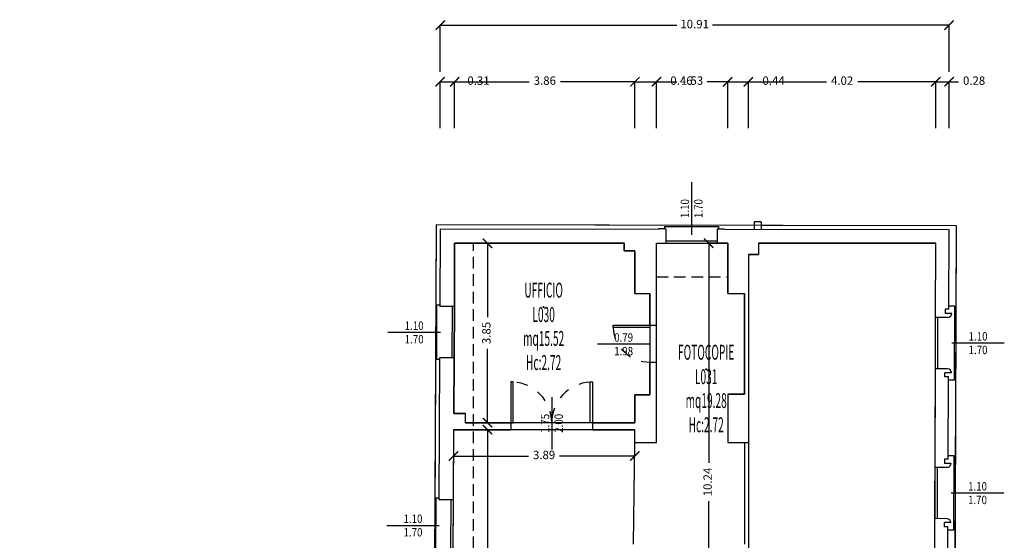
# Model space of a CAD drawing. Units: millimetres. Extents: x 1183 to 1414, y 764 to 848.
# Drawn here: x 1250 to 1271, y 837 to 848 of the extents above; entities that cross this region are included whole.
import ezdxf
from ezdxf.enums import TextEntityAlignment as Align

# ---------------------------------------------------------------- set-up
doc = ezdxf.new("R2010")
doc.units = ezdxf.units.MM
doc.linetypes.add('HIDDEN', pattern=[0.375, 0.25, -0.125])
doc.linetypes.add('INGOMBRO', pattern=[0.5, 0.25, -0.25])
for name, color, linetype in [('A-Dimensioni finestre', 135, 'Continuous'), ('A-Dimensioni porte', 53, 'Continuous'), ('A-LOCALI', 7, 'Continuous'), ('A-Polilinee', 135, 'Continuous'), ('A-Quote', 5, 'Continuous'), ('A-Travi', 5, 'HIDDEN'), ('AA-Altezza', 6, 'Continuous'), ('AA-Caratteristiche', 135, 'Continuous'), ('AA-Destinazione', 53, 'Continuous'), ('AA-Destinazione CEI', 30, 'Continuous'), ('AA-Finestre', 4, 'Continuous'), ('AA-Muri', 150, 'Continuous'), ('AA-N.Vano', 5, 'Continuous'), ('AA-Porte', 4, 'Continuous'), ('AA-Rapporti', 135, 'Continuous'), ('AA-Superficie', 135, 'Continuous'), ('AA-Viste', 2, 'Continuous')]:
    doc.layers.add(name, color=color, linetype=linetype)
for name, color, linetype, plot in [('AA-ClasseREI', 230, 'Continuous', False), ('AA-Nretichette', 7, 'Continuous', False), ('AA-Postiletto', 7, 'Continuous', False), ('C-Polilinee lorde', 3, 'Continuous', False)]:
    doc.layers.add(name, color=color, linetype=linetype, plot=plot)
doc.styles.add('ROMANS', font='romans')
doc.styles.get("Standard").update_dxf_attribs({"font": 'txt.shx'})
doc.styles.add('stile_quota', font='romans.shx')
doc.dimstyles.new('1_100', dxfattribs={"dimtxt": 0.18, "dimasz": 0.2, "dimexe": 0, "dimexo": 0, "dimgap": 0.0625, "dimtad": 0, "dimtoh": 1, "dimzin": 1, "dimdsep": 46, "dimtxsty": 'stile_quota', "dimblk": 'ARCHTICK', "dimcen": 0.25, "dimclrd": 256, "dimclrt": 256, "dimadec": 0, "dimazin": 0, "dimtfac": 1, "dimtmove": 0, "dimatfit": 2, "dimldrblk": 'ARCHTICK', "dimfxl": 1, "dimfxlon": 1, "dimarcsym": 0})

# ---------------------------------------------------------------- blocks, each defined once
blk = doc.blocks.new('DWG_INFISSO_COD')
blk.add_line((0.5, 0), (-0.5, 0))
at = {"style": 'ROMANS', "width": 0.85}
for tag, p in [('LARGHEZZA', (0, 0.047)), ('ALTEZZA', (0, -0.212))]:
    blk.add_attdef(tag, text='', height=0.16, dxfattribs=at).set_placement(p, align=Align.CENTER)
at = {"style": 'ROMANS', "width": 0.85, "flags": 1}
for tag, height, p in [('S.V.', 0.16, (0, -0.471)), ('S.I.', 0.16, (0, -0.73)), ('1', 0.128, (0, -0.937)), ('2', 0.128, (0, -1.144)), ('3', 0.128, (0, -1.352)), ('4', 0.128, (0, -1.559)), ('5', 0.128, (0, -1.766)), ('6', 0.128, (0, -1.973))]:
    blk.add_attdef(tag, text='', height=height, dxfattribs=at).set_placement(p, align=Align.CENTER)
blk = doc.blocks.new('_ArchTick')
at = {"color": 0, "linetype": 'ByBlock', "const_width": 0.15}
blk.add_lwpolyline([(-0.5, -0.5), (0.5, 0.5)], dxfattribs=at)
blk = doc.blocks.new('*D84')
at = {"layer": 'A-Quote', "color": 0, "lineweight": -2, "transparency": 16777216}
for p, q in [((1259.37, 846.076), (1259.37, 847.076)), ((1259.679, 846.076), (1259.679, 847.076))]:
    blk.add_line(p, q, dxfattribs=at)
at = {"layer": 'A-Quote', "lineweight": -2, "transparency": 16777216}
for p, q in [((1259.37, 847.076), (1259.679, 847.076)), ((1259.679, 847.076), (1259.879, 847.076))]:
    blk.add_line(p, q, dxfattribs=at)
at = {"layer": 'Defpoints', "color": 0, "transparency": 16777216}
for p in [(1259.679, 847.076), (1259.37, 846.076), (1259.679, 846.076)]:
    blk.add_point(p, dxfattribs=at)
at = {"layer": 'A-Quote', "lineweight": -2, "transparency": 16777216, "xscale": 0.2, "yscale": 0.2, "zscale": 0.2, "rotation": 180}
blk.add_blockref('_ArchTick', (1259.37, 847.076), dxfattribs=at)
at = {"layer": 'A-Quote', "lineweight": -2, "transparency": 16777216, "xscale": 0.2, "yscale": 0.2, "zscale": 0.2}
blk.add_blockref('_ArchTick', (1259.679, 847.076), dxfattribs=at)
at = {"layer": 'A-Quote', "transparency": 16777216, "insert": (1260.19, 847.076), "char_height": 0.18, "attachment_point": 5, "style": 'stile_quota'}
blk.add_mtext('0.31', dxfattribs=at)
blk = doc.blocks.new('*D85')
at = {"layer": 'A-Quote', "color": 0, "lineweight": -2, "transparency": 16777216}
for p, q in [((1259.37, 847.288), (1259.37, 848.288)), ((1270.276, 847.288), (1270.276, 848.288))]:
    blk.add_line(p, q, dxfattribs=at)
at = {"layer": 'A-Quote', "lineweight": -2, "transparency": 16777216}
for p, q in [((1259.37, 848.288), (1264.439, 848.288)), ((1270.276, 848.288), (1265.207, 848.288))]:
    blk.add_line(p, q, dxfattribs=at)
at = {"layer": 'Defpoints', "color": 0, "transparency": 16777216}
for p in [(1270.276, 848.288), (1259.37, 846.076), (1270.276, 846.076)]:
    blk.add_point(p, dxfattribs=at)
at = {"layer": 'A-Quote', "lineweight": -2, "transparency": 16777216, "xscale": 0.2, "yscale": 0.2, "zscale": 0.2, "rotation": 180}
blk.add_blockref('_ArchTick', (1259.37, 848.288), dxfattribs=at)
at = {"layer": 'A-Quote', "lineweight": -2, "transparency": 16777216, "xscale": 0.2, "yscale": 0.2, "zscale": 0.2}
blk.add_blockref('_ArchTick', (1270.276, 848.288), dxfattribs=at)
at = {"layer": 'A-Quote', "transparency": 16777216, "insert": (1264.823, 848.288), "char_height": 0.18, "attachment_point": 5, "style": 'stile_quota'}
blk.add_mtext('10.91', dxfattribs=at)
blk = doc.blocks.new('*D113')
at = {"layer": 'A-Quote', "color": 0, "lineweight": -2, "transparency": 16777216}
for p, q in [((1259.679, 846.076), (1259.679, 847.076)), ((1263.544, 846.076), (1263.544, 847.076))]:
    blk.add_line(p, q, dxfattribs=at)
at = {"layer": 'A-Quote', "lineweight": -2, "transparency": 16777216}
for p, q in [((1259.679, 847.076), (1261.275, 847.076)), ((1263.544, 847.076), (1261.948, 847.076))]:
    blk.add_line(p, q, dxfattribs=at)
at = {"layer": 'Defpoints', "color": 0, "transparency": 16777216}
for p in [(1263.544, 847.076), (1259.679, 846.076), (1263.544, 846.076)]:
    blk.add_point(p, dxfattribs=at)
at = {"layer": 'A-Quote', "lineweight": -2, "transparency": 16777216, "xscale": 0.2, "yscale": 0.2, "zscale": 0.2, "rotation": 180}
blk.add_blockref('_ArchTick', (1259.679, 847.076), dxfattribs=at)
at = {"layer": 'A-Quote', "lineweight": -2, "transparency": 16777216, "xscale": 0.2, "yscale": 0.2, "zscale": 0.2}
blk.add_blockref('_ArchTick', (1263.544, 847.076), dxfattribs=at)
at = {"layer": 'A-Quote', "transparency": 16777216, "insert": (1261.612, 847.076), "char_height": 0.18, "attachment_point": 5, "style": 'stile_quota'}
blk.add_mtext('3.86', dxfattribs=at)
blk = doc.blocks.new('*D114')
at = {"layer": 'A-Quote', "color": 0, "lineweight": -2, "transparency": 16777216}
for p, q in [((1263.544, 846.076), (1263.544, 847.076)), ((1264.004, 846.076), (1264.004, 847.076))]:
    blk.add_line(p, q, dxfattribs=at)
at = {"layer": 'A-Quote', "lineweight": -2, "transparency": 16777216}
for p, q in [((1263.544, 847.076), (1264.004, 847.076)), ((1264.004, 847.076), (1264.204, 847.076))]:
    blk.add_line(p, q, dxfattribs=at)
at = {"layer": 'Defpoints', "color": 0, "transparency": 16777216}
for p in [(1264.004, 847.076), (1263.544, 846.076), (1264.004, 846.076)]:
    blk.add_point(p, dxfattribs=at)
at = {"layer": 'A-Quote', "lineweight": -2, "transparency": 16777216, "xscale": 0.2, "yscale": 0.2, "zscale": 0.2, "rotation": 180}
blk.add_blockref('_ArchTick', (1263.544, 847.076), dxfattribs=at)
at = {"layer": 'A-Quote', "lineweight": -2, "transparency": 16777216, "xscale": 0.2, "yscale": 0.2, "zscale": 0.2}
blk.add_blockref('_ArchTick', (1264.004, 847.076), dxfattribs=at)
at = {"layer": 'A-Quote', "transparency": 16777216, "insert": (1264.54, 847.076), "char_height": 0.18, "attachment_point": 5, "style": 'stile_quota'}
blk.add_mtext('0.46', dxfattribs=at)
blk = doc.blocks.new('*D115')
at = {"layer": 'A-Quote', "color": 0, "lineweight": -2, "transparency": 16777216}
for p, q in [((1264.004, 846.076), (1264.004, 847.076)), ((1265.531, 846.076), (1265.531, 847.076))]:
    blk.add_line(p, q, dxfattribs=at)
at = {"layer": 'A-Quote', "lineweight": -2, "transparency": 16777216}
for p, q in [((1264.004, 847.076), (1264.443, 847.076)), ((1265.531, 847.076), (1265.091, 847.076))]:
    blk.add_line(p, q, dxfattribs=at)
at = {"layer": 'Defpoints', "color": 0, "transparency": 16777216}
for p in [(1265.531, 847.076), (1264.004, 846.076), (1265.531, 846.076)]:
    blk.add_point(p, dxfattribs=at)
at = {"layer": 'A-Quote', "lineweight": -2, "transparency": 16777216, "xscale": 0.2, "yscale": 0.2, "zscale": 0.2, "rotation": 180}
blk.add_blockref('_ArchTick', (1264.004, 847.076), dxfattribs=at)
at = {"layer": 'A-Quote', "lineweight": -2, "transparency": 16777216, "xscale": 0.2, "yscale": 0.2, "zscale": 0.2}
blk.add_blockref('_ArchTick', (1265.531, 847.076), dxfattribs=at)
at = {"layer": 'A-Quote', "transparency": 16777216, "insert": (1264.767, 847.076), "char_height": 0.18, "attachment_point": 5, "style": 'stile_quota'}
blk.add_mtext('1.53', dxfattribs=at)
blk = doc.blocks.new('*D116')
at = {"layer": 'A-Quote', "color": 0, "lineweight": -2, "transparency": 16777216}
for p, q in [((1265.531, 846.076), (1265.531, 847.076)), ((1265.974, 846.076), (1265.974, 847.076))]:
    blk.add_line(p, q, dxfattribs=at)
at = {"layer": 'A-Quote', "lineweight": -2, "transparency": 16777216}
for p, q in [((1265.531, 847.076), (1265.974, 847.076)), ((1265.974, 847.076), (1266.174, 847.076))]:
    blk.add_line(p, q, dxfattribs=at)
at = {"layer": 'Defpoints', "color": 0, "transparency": 16777216}
for p in [(1265.974, 847.076), (1265.531, 846.076), (1265.974, 846.076)]:
    blk.add_point(p, dxfattribs=at)
at = {"layer": 'A-Quote', "lineweight": -2, "transparency": 16777216, "xscale": 0.2, "yscale": 0.2, "zscale": 0.2, "rotation": 180}
blk.add_blockref('_ArchTick', (1265.531, 847.076), dxfattribs=at)
at = {"layer": 'A-Quote', "lineweight": -2, "transparency": 16777216, "xscale": 0.2, "yscale": 0.2, "zscale": 0.2}
blk.add_blockref('_ArchTick', (1265.974, 847.076), dxfattribs=at)
at = {"layer": 'A-Quote', "transparency": 16777216, "insert": (1266.515, 847.076), "char_height": 0.18, "attachment_point": 5, "style": 'stile_quota'}
blk.add_mtext('0.44', dxfattribs=at)
blk = doc.blocks.new('*D117')
at = {"layer": 'A-Quote', "color": 0, "lineweight": -2, "transparency": 16777216}
for p, q in [((1265.974, 846.076), (1265.974, 847.076)), ((1269.994, 846.076), (1269.994, 847.076))]:
    blk.add_line(p, q, dxfattribs=at)
at = {"layer": 'A-Quote', "lineweight": -2, "transparency": 16777216}
for p, q in [((1265.974, 847.076), (1267.647, 847.076)), ((1269.994, 847.076), (1268.321, 847.076))]:
    blk.add_line(p, q, dxfattribs=at)
at = {"layer": 'Defpoints', "color": 0, "transparency": 16777216}
for p in [(1269.994, 847.076), (1265.974, 846.076), (1269.994, 846.076)]:
    blk.add_point(p, dxfattribs=at)
at = {"layer": 'A-Quote', "lineweight": -2, "transparency": 16777216, "xscale": 0.2, "yscale": 0.2, "zscale": 0.2, "rotation": 180}
blk.add_blockref('_ArchTick', (1265.974, 847.076), dxfattribs=at)
at = {"layer": 'A-Quote', "lineweight": -2, "transparency": 16777216, "xscale": 0.2, "yscale": 0.2, "zscale": 0.2}
blk.add_blockref('_ArchTick', (1269.994, 847.076), dxfattribs=at)
at = {"layer": 'A-Quote', "transparency": 16777216, "insert": (1267.984, 847.076), "char_height": 0.18, "attachment_point": 5, "style": 'stile_quota'}
blk.add_mtext('4.02', dxfattribs=at)
blk = doc.blocks.new('*D118')
at = {"layer": 'A-Quote', "color": 0, "lineweight": -2, "transparency": 16777216}
for p, q in [((1269.994, 846.076), (1269.994, 847.076)), ((1270.276, 846.076), (1270.276, 847.076))]:
    blk.add_line(p, q, dxfattribs=at)
at = {"layer": 'A-Quote', "lineweight": -2, "transparency": 16777216}
for p, q in [((1269.994, 847.076), (1270.276, 847.076)), ((1270.276, 847.076), (1270.476, 847.076))]:
    blk.add_line(p, q, dxfattribs=at)
at = {"layer": 'Defpoints', "color": 0, "transparency": 16777216}
for p in [(1270.276, 847.076), (1269.994, 846.076), (1270.276, 846.076)]:
    blk.add_point(p, dxfattribs=at)
at = {"layer": 'A-Quote', "lineweight": -2, "transparency": 16777216, "xscale": 0.2, "yscale": 0.2, "zscale": 0.2, "rotation": 180}
blk.add_blockref('_ArchTick', (1269.994, 847.076), dxfattribs=at)
at = {"layer": 'A-Quote', "lineweight": -2, "transparency": 16777216, "xscale": 0.2, "yscale": 0.2, "zscale": 0.2}
blk.add_blockref('_ArchTick', (1270.276, 847.076), dxfattribs=at)
at = {"layer": 'A-Quote', "transparency": 16777216, "insert": (1270.813, 847.076), "char_height": 0.18, "attachment_point": 5, "style": 'stile_quota'}
blk.add_mtext('0.28', dxfattribs=at)
blk = doc.blocks.new('*D155')
at = {"layer": 'A-Quote', "lineweight": -2, "transparency": 16777216}
for p, q in [((1259.652, 839.049), (1261.263, 839.049)), ((1263.54, 839.049), (1261.928, 839.049))]:
    blk.add_line(p, q, dxfattribs=at)
at = {"layer": 'Defpoints', "color": 0, "transparency": 16777216}
for p in [(1259.652, 839.049), (1263.54, 839.049), (1263.54, 839.049)]:
    blk.add_point(p, dxfattribs=at)
at = {"layer": 'A-Quote', "lineweight": -2, "transparency": 16777216, "xscale": 0.2, "yscale": 0.2, "zscale": 0.2, "rotation": 180}
blk.add_blockref('_ArchTick', (1259.652, 839.049), dxfattribs=at)
at = {"layer": 'A-Quote', "lineweight": -2, "transparency": 16777216, "xscale": 0.2, "yscale": 0.2, "zscale": 0.2}
blk.add_blockref('_ArchTick', (1263.54, 839.049), dxfattribs=at)
at = {"layer": 'A-Quote', "transparency": 16777216, "insert": (1261.596, 839.049), "char_height": 0.18, "attachment_point": 5, "style": 'stile_quota'}
blk.add_mtext('3.89', dxfattribs=at)
blk = doc.blocks.new('*D156')
at = {"layer": 'A-Quote', "lineweight": -2, "transparency": 16777216}
for p, q in [((1260.382, 839.612), (1260.382, 835.419)), ((1260.382, 830.552), (1260.382, 834.745))]:
    blk.add_line(p, q, dxfattribs=at)
at = {"layer": 'Defpoints', "color": 0, "transparency": 16777216}
for p in [(1260.382, 839.612), (1260.382, 839.612), (1260.382, 830.552)]:
    blk.add_point(p, dxfattribs=at)
at = {"layer": 'A-Quote', "lineweight": -2, "transparency": 16777216, "xscale": 0.2, "yscale": 0.2, "zscale": 0.2}
for p, rotation in [((1260.382, 839.612), 90), ((1260.382, 830.552), 270)]:
    blk.add_blockref('_ArchTick', p, dxfattribs=dict(at, rotation=rotation))
at = {"layer": 'A-Quote', "transparency": 16777216, "insert": (1260.382, 835.082), "char_height": 0.18, "attachment_point": 5, "rotation": 90, "style": 'stile_quota'}
blk.add_mtext('9.06', dxfattribs=at)
blk = doc.blocks.new('*D157')
at = {"layer": 'A-Quote', "lineweight": -2, "transparency": 16777216}
for p, q in [((1260.382, 843.612), (1260.382, 842.024)), ((1260.382, 839.762), (1260.382, 841.35))]:
    blk.add_line(p, q, dxfattribs=at)
at = {"layer": 'Defpoints', "color": 0, "transparency": 16777216}
for p in [(1260.382, 843.612), (1260.382, 843.612), (1260.382, 839.762)]:
    blk.add_point(p, dxfattribs=at)
at = {"layer": 'A-Quote', "lineweight": -2, "transparency": 16777216, "xscale": 0.2, "yscale": 0.2, "zscale": 0.2}
for p, rotation in [((1260.382, 843.612), 90), ((1260.382, 839.762), 270)]:
    blk.add_blockref('_ArchTick', p, dxfattribs=dict(at, rotation=rotation))
at = {"layer": 'A-Quote', "transparency": 16777216, "insert": (1260.382, 841.687), "char_height": 0.18, "attachment_point": 5, "rotation": 90, "style": 'stile_quota'}
blk.add_mtext('3.85', dxfattribs=at)
blk = doc.blocks.new('VANO_COD')
at = {"layer": 'Defpoints'}
blk.add_circle((0, 0), 0.01, dxfattribs=at)
at = {"flags": 9}
for tag in ['YAC_BLOCK', 'YAC_BLOCKID', 'YAC_BLOCKCODE', 'YAC_NAME', 'YAC_NAMEB', 'YAC_DESCRIPTION', 'YAC_AZIENDA', 'YAC_DESCRIZIONEAZIENDA', 'YAC_NAMEU', 'YAC_DESCRIZIONEU', 'YAC_UTENTE', 'YAC_CODUTENTE', 'YAC_DESCUTENTE', 'YAC_LEVEL1', 'YAC_LEVEL2', 'YAC_LEVEL3', 'YAC_LEVEL4', 'YAC_LEVEL5', 'YAC_LEVEL1DESC', 'YAC_LEVEL2DESC', 'YAC_LEVEL3DESC', 'YAC_LEVEL4DESC', 'YAC_LEVEL5DESC', 'YAC_POSITION1', 'YAC_POSITION2', 'YAC_POSITION3', 'YAC_POSITION4', 'YAC_POSITION5', 'YAC_CODICETOTALE', 'YAC_VANO_CLASSE', 'YAC_ATTRIBUTE_SITE_ID']:
    blk.add_attdef(tag, (0, 0), '', height=1, dxfattribs=at)
at = {"layer": 'AA-Altezza', "color": 6, "style": 'ROMANS', "width": 0.5, "flags": 8}
blk.add_attdef('YAC_ATTRIBUTE_ALTEZZA', text='', height=0.32, dxfattribs=at).set_placement((0, -1.35), align=Align.CENTER)
at = {"layer": 'AA-Caratteristiche', "style": 'ROMANS', "width": 0.5, "flags": 9}
for tag, p in [('YAC_ATTRIBUTE_BL_ID', (0, 1.234)), ('YAC_ATTRIBUTE_FL_ID', (0, 0.722)), ('YAC_ATTRIBUTE_QUOTA_PAVIMENTO', (0, -4.977)), ('YAC_ATTRIBUTE_PERIMETRO', (0, -5.495)), ('YAC_ATTRIBUTE_SUPERFICIE_PARETI', (0, -6.013)), ('YAC_ATTRIBUTE_VOLUME', (0, -6.531)), ('YAC_ATTRIBUTE_PAVIMENTO', (0, -7.049)), ('YAC_ATTRIBUTE_RIVESTIMENTO_E_ALTEZZA', (0, -7.567)), ('YAC_ATTRIBUTE_FINITURA_PARETI', (0, -8.086)), ('YAC_ATTRIBUTE_FINITURA_SOFFITTO', (0, -8.604)), ('YAC_ATTRIBUTE_CONTROSOFFITTO', (0, -9.122)), ('YAC_ATTRIBUTE_FOTO_1', (0, -9.64)), ('YAC_ATTRIBUTE_FOTO_2', (0, -10.158)), ('YAC_ATTRIBUTE_FOTO_3', (0, -10.676)), ('YAC_ATTRIBUTE_FOTO_4', (0, -11.194)), ('YAC_ATTRIBUTE_FOTO_5', (0, -11.712)), ('YAC_ATTRIBUTE_FOTO_6', (0, -12.23))]:
    blk.add_attdef(tag, text='', height=0.32, dxfattribs=at).set_placement(p, align=Align.CENTER)
at = {"layer": 'AA-ClasseREI', "style": 'ROMANS', "width": 0.5, "flags": 9}
blk.add_attdef('YAC_ATTRIBUTE_CLASSE_REI', text='', height=0.32, dxfattribs=at).set_placement((0, -3.423), align=Align.CENTER)
at = {"layer": 'AA-Destinazione', "color": 53, "style": 'ROMANS', "width": 0.5, "flags": 8}
blk.add_attdef('YAC_ATTRIBUTE_DESTINAZIONE_USO', text='', height=0.32, dxfattribs=at).set_placement((0, 0.204), align=Align.CENTER)
at = {"layer": 'AA-Destinazione CEI', "style": 'ROMANS', "width": 0.5, "flags": 9}
blk.add_attdef('YAC_ATTRIBUTE_CLASSIF_USO_MEDICO', text='', height=0.32, dxfattribs=at).set_placement((0, -2.905), align=Align.CENTER)
at = {"layer": 'AA-N.Vano', "color": 5, "style": 'ROMANS', "width": 0.5, "flags": 8}
blk.add_attdef('YAC_ATTRIBUTE_RM_ID', text='', height=0.32, dxfattribs=at).set_placement((0, -0.32), align=Align.CENTER)
at = {"layer": 'AA-Nretichette', "style": 'ROMANS', "width": 0.5, "flags": 9}
blk.add_attdef('YAC_ATTRIBUTE_NR_ETICHETTE', text='', height=0.32, dxfattribs=at).set_placement((0, -4.459), align=Align.CENTER)
at = {"layer": 'AA-Postiletto', "style": 'ROMANS', "width": 0.5, "flags": 9}
blk.add_attdef('YAC_ATTRIBUTE_NR_POSTI_LETTO', text='', height=0.32, dxfattribs=at).set_placement((0, -3.941), align=Align.CENTER)
at = {"layer": 'AA-Rapporti', "style": 'ROMANS', "width": 0.5, "flags": 9}
for tag, p in [('YAC_ATTRIBUTE_R_ILLUMINANTE', (0, -1.868)), ('YAC_ATTRIBUTE_R_VENTILANTE', (0, -2.386))]:
    blk.add_attdef(tag, text='', height=0.32, dxfattribs=at).set_placement(p, align=Align.CENTER)
at = {"layer": 'AA-Superficie', "color": 135, "style": 'ROMANS', "width": 0.5, "flags": 8}
blk.add_attdef('YAC_ATTRIBUTE_SUPERFICIE', text='', height=0.32, dxfattribs=at).set_placement((0, -0.832), align=Align.CENTER)
blk = doc.blocks.new('*D190')
at = {"layer": 'A-Quote', "color": 0, "lineweight": -2, "transparency": 16777216}
for p, q in [((1265.531, 843.612), (1265.124, 843.612)), ((1265.531, 833.372), (1265.124, 833.372))]:
    blk.add_line(p, q, dxfattribs=at)
at = {"layer": 'A-Quote', "lineweight": -2, "transparency": 16777216}
for p, q in [((1265.124, 843.612), (1265.124, 838.906)), ((1265.124, 833.372), (1265.124, 838.078))]:
    blk.add_line(p, q, dxfattribs=at)
at = {"layer": 'Defpoints', "color": 0, "transparency": 16777216}
for p in [(1265.531, 843.612), (1265.124, 833.372), (1265.531, 833.372)]:
    blk.add_point(p, dxfattribs=at)
at = {"layer": 'A-Quote', "lineweight": -2, "transparency": 16777216, "xscale": 0.2, "yscale": 0.2, "zscale": 0.2}
for p, rotation in [((1265.124, 843.612), 90), ((1265.124, 833.372), 270)]:
    blk.add_blockref('_ArchTick', p, dxfattribs=dict(at, rotation=rotation))
at = {"layer": 'A-Quote', "transparency": 16777216, "insert": (1265.124, 838.492), "char_height": 0.18, "attachment_point": 5, "rotation": 90, "style": 'stile_quota'}
blk.add_mtext('10.24', dxfattribs=at)

msp = doc.modelspace()

# ---------------------------------------------------------------- linework, layer by layer
at = {"layer": 'A-Polilinee'}
msp.add_lwpolyline([(1259.679, 843.612), (1263.314, 843.612), (1263.314, 843.452), (1263.544, 843.452), (1263.544, 842.532), (1263.864, 842.532), (1263.864, 840.362), (1263.544, 840.362), (1263.544, 839.762), (1259.914, 839.762), (1259.914, 839.962), (1259.662, 839.962), (1259.668, 841.152), (1259.673, 842.252)], close=True, dxfattribs=at)
for points in [[(1263.514, 837.162), (1263.544, 839.342), (1264.004, 839.342), (1264.004, 843.612), (1264.004, 843.612), (1265.531, 843.612), (1265.531, 842.532), (1265.891, 842.532), (1265.891, 840.372), (1265.531, 840.372), (1265.531, 839.342), (1265.891, 839.342), (1265.891, 837.162)], [(1269.97, 836.962), (1269.973, 837.706), (1269.985, 840.922), (1269.989, 842.022), (1269.994, 843.612), (1266.194, 843.612), (1266.194, 843.372), (1265.974, 843.372), (1265.974, 839.342), (1265.974, 836.962)], [(1263.514, 837.162), (1263.544, 839.342), (1263.544, 839.612), (1259.655, 839.612), (1259.636, 835.572)]]:
    msp.add_lwpolyline(points, dxfattribs=at)
at = {"layer": 'A-Travi'}
for p, q in [((1260.086, 835.572), (1260.086, 843.612)), ((1264.004, 842.894), (1265.531, 842.894))]:
    msp.add_line(p, q, dxfattribs=at)
at = {"layer": 'AA-Finestre'}
for p, q in [((1264.206, 843.662), (1265.306, 843.662)), ((1264.206, 843.612), (1265.306, 843.612)), ((1259.623, 842.252), (1259.618, 841.152)), ((1259.673, 842.252), (1259.668, 841.152)), ((1269.989, 840.922), (1269.989, 842.022)), ((1270.039, 840.922), (1270.039, 842.022)), ((1269.977, 837.706), (1269.977, 838.806)), ((1270.027, 837.706), (1270.027, 838.806)), ((1259.598, 838.112), (1259.593, 837.012)), ((1259.648, 838.112), (1259.643, 837.012))]:
    msp.add_line(p, q, dxfattribs=at)
at = {"layer": 'AA-Muri', "lineweight": -2}
for p, q in [((1259.37, 843.917), (1259.362, 842.252)), ((1264.046, 843.908), (1259.37, 843.917)), ((1264.206, 843.918), (1264.046, 843.918)), ((1265.466, 843.915), (1265.306, 843.916)), ((1270.276, 843.896), (1265.466, 843.905)), ((1270.27, 842.196), (1270.276, 843.896)), ((1259.679, 843.612), (1259.673, 842.252)), ((1259.357, 841.152), (1259.343, 838.112)), ((1259.668, 841.152), (1259.662, 839.962)), ((1270.258, 838.98), (1270.265, 840.746)), ((1259.655, 839.612), (1259.648, 838.112)), ((1270.247, 835.78), (1270.253, 837.53))]:
    msp.add_line(p, q, dxfattribs=at)
at = {"layer": 'AA-Muri'}
for p, q in [((1264.046, 843.918), (1264.046, 843.908)), ((1264.206, 843.918), (1264.206, 843.612)), ((1265.306, 843.916), (1265.306, 843.612)), ((1265.466, 843.915), (1265.466, 843.905)), ((1263.314, 843.612), (1259.679, 843.612)), ((1263.314, 843.452), (1263.314, 843.612)), ((1264.004, 843.612), (1264.206, 843.612)), ((1264.004, 841.852), (1264.004, 843.612)), ((1265.306, 843.612), (1265.531, 843.612)), ((1265.531, 842.532), (1265.531, 843.612)), ((1266.194, 843.612), (1269.994, 843.612)), ((1269.989, 842.022), (1269.994, 843.612)), ((1263.544, 843.452), (1263.314, 843.452)), ((1263.544, 842.532), (1263.544, 843.452)), ((1265.974, 843.372), (1266.194, 843.372)), ((1263.544, 842.532), (1263.864, 842.532)), ((1263.864, 841.852), (1263.864, 842.532)), ((1265.531, 842.532), (1265.891, 842.532)), ((1265.891, 840.372), (1265.891, 842.532)), ((1259.673, 842.252), (1259.362, 842.252)), ((1270.27, 842.196), (1270.193, 842.196)), ((1270.193, 842.196), (1270.193, 842.106)), ((1270.333, 842.106), (1270.193, 842.106)), ((1270.248, 842.021), (1269.989, 842.022)), ((1259.668, 841.152), (1259.357, 841.152)), ((1263.864, 840.362), (1263.864, 841.062)), ((1264.004, 839.342), (1264.004, 841.062)), ((1269.977, 838.806), (1269.985, 840.922)), ((1270.244, 840.921), (1269.989, 840.922)), ((1270.188, 840.746), (1270.188, 840.836)), ((1270.328, 840.836), (1270.188, 840.836)), ((1270.265, 840.746), (1270.188, 840.746)), ((1263.544, 839.762), (1263.544, 840.362)), ((1263.544, 840.362), (1263.864, 840.362)), ((1265.531, 840.372), (1265.891, 840.372)), ((1265.531, 840.372), (1265.531, 839.342)), ((1259.662, 839.962), (1259.914, 839.962)), ((1259.914, 839.762), (1259.914, 839.962)), ((1259.914, 839.762), (1260.885, 839.762)), ((1262.635, 839.762), (1263.544, 839.762)), ((1259.655, 839.612), (1260.885, 839.612)), ((1262.635, 839.612), (1263.544, 839.612)), ((1263.544, 839.342), (1263.544, 839.612)), ((1263.544, 839.342), (1264.004, 839.342)), ((1265.531, 839.342), (1265.974, 839.342)), ((1270.182, 838.98), (1270.181, 838.89)), ((1270.258, 838.98), (1270.182, 838.98)), ((1270.236, 838.805), (1269.977, 838.806)), ((1270.321, 838.89), (1270.181, 838.89)), ((1259.648, 838.112), (1259.343, 838.112)), ((1269.97, 836.962), (1269.973, 837.706)), ((1270.232, 837.705), (1269.977, 837.706)), ((1270.176, 837.53), (1270.177, 837.62)), ((1270.253, 837.53), (1270.176, 837.53)), ((1270.317, 837.62), (1270.177, 837.62))]:
    msp.add_line(p, q, dxfattribs=at)
at = {"layer": 'AA-Muri', "color": 150, "linetype": 'ByBlock'}
for p, q in [((1266.194, 843.612), (1266.194, 843.372)), ((1265.974, 843.372), (1265.974, 839.342)), ((1263.864, 841.852), (1264.004, 841.852)), ((1263.864, 841.062), (1264.004, 841.062)), ((1260.885, 839.762), (1260.885, 839.612)), ((1262.635, 839.762), (1262.635, 839.612))]:
    msp.add_line(p, q, dxfattribs=at)
at = {"layer": 'AA-Muri'}
for centre, start, end in [((1270.248, 842.106), 269.7936, 359.7936), ((1270.243, 840.836), 359.7936, 89.7936), ((1270.236, 838.89), 269.7936, 359.7936), ((1270.232, 837.62), 359.7936, 89.7936)]:
    msp.add_arc(centre, 0.085, start, end, dxfattribs=at)
at = {"layer": 'AA-Porte'}
for points in [[(1263.864, 841.802), (1263.074, 841.802), (1263.074, 841.852), (1263.864, 841.852)], [(1260.935, 839.762), (1260.935, 840.637), (1260.885, 840.637), (1260.885, 839.762)], [(1262.585, 839.762), (1262.585, 840.637), (1262.635, 840.637), (1262.635, 839.762)]]:
    msp.add_lwpolyline(points, close=True, dxfattribs=at)
at = {"layer": 'AA-Porte', "linetype": 'INGOMBRO'}
for centre, radius, start, end in [((1263.864, 841.852), 0.79, 183.6215, 270), ((1260.885, 839.762), 0.875, 0, 86.7295), ((1262.635, 839.762), 0.875, 93.2705, 180)]:
    msp.add_arc(centre, radius, start, end, dxfattribs=at)
at = {"layer": 'AA-Viste', "lineweight": -2}
for p, q in [((1259.281, 844.007), (1259.232, 833.564)), ((1266.096, 843.994), (1259.281, 844.007)), ((1266.096, 844.074), (1266.096, 843.904)), ((1266.246, 844.074), (1266.096, 844.074)), ((1266.246, 844.074), (1266.246, 843.904)), ((1270.436, 843.986), (1266.246, 843.994)), ((1270.349, 819.574), (1270.436, 843.986)), ((1264.176, 843.968), (1264.176, 843.918)), ((1264.176, 843.968), (1265.336, 843.968)), ((1265.336, 843.968), (1265.336, 843.916)), ((1259.293, 842.282), (1259.287, 841.122)), ((1259.363, 842.282), (1259.293, 842.282)), ((1270.397, 842.266), (1270.27, 842.266)), ((1270.392, 840.676), (1270.397, 842.266)), ((1259.357, 841.122), (1259.287, 841.122)), ((1270.392, 840.676), (1270.265, 840.676)), ((1270.386, 839.05), (1270.259, 839.05)), ((1270.38, 837.46), (1270.386, 839.05)), ((1259.273, 838.142), (1259.268, 836.982)), ((1259.343, 838.142), (1259.273, 838.142)), ((1270.38, 837.46), (1270.253, 837.46))]:
    msp.add_line(p, q, dxfattribs=at)
at = {"layer": 'C-Polilinee lorde'}
msp.add_lwpolyline([(1234.532, 819.574), (1270.349, 819.574), (1270.378, 827.881), (1270.407, 835.78), (1270.436, 843.986), (1259.281, 844.007), (1259.223, 831.617), (1258.693, 831.619), (1258.693, 830.729), (1252.49, 830.754), (1252.503, 833.847), (1250.291, 833.851)], dxfattribs=at)

# ---------------------------------------------------------------- block references
at = {"layer": 'A-Dimensioni finestre', "xscale": 1.125000000000001, "yscale": 1.125000000000001, "zscale": 1.125000000000001, "rotation": 89.99999999999979}
msp.add_blockref('DWG_INFISSO_COD', (1264.756, 844.356), dxfattribs=at).add_auto_attribs({'LARGHEZZA': '1.10', 'ALTEZZA': '1.70'})
at = {"layer": 'A-Dimensioni finestre'}
ref = msp.add_blockref('DWG_INFISSO_COD', (1258.811, 841.702), dxfattribs=dict(at, xscale=-1.125, yscale=1.125, zscale=1.125))
ref.add_attrib('LARGHEZZA', '1.10', dxfattribs={"layer": '0', "height": 0.18, "rotation": 360, "style": 'ROMANS', "width": 0.85}).set_placement((1258.811, 841.755), align=Align.CENTER)
ref.add_attrib('ALTEZZA', '1.70', dxfattribs={"layer": '0', "height": 0.18, "rotation": 360, "style": 'ROMANS', "width": 0.85}).set_placement((1258.811, 841.464), align=Align.CENTER)
at = {"layer": 'A-Dimensioni finestre', "xscale": 1.125, "yscale": 1.125, "zscale": 1.125}
for p in [(1270.898, 841.472), (1270.886, 838.256)]:
    msp.add_blockref('DWG_INFISSO_COD', p, dxfattribs=at).add_auto_attribs({'LARGHEZZA': '1.10', 'ALTEZZA': '1.70'})
at = {"layer": 'A-Dimensioni finestre'}
ref = msp.add_blockref('DWG_INFISSO_COD', (1258.786, 837.562), dxfattribs=dict(at, xscale=-1.125, yscale=1.125, zscale=1.125))
ref.add_attrib('LARGHEZZA', '1.10', dxfattribs={"layer": '0', "height": 0.18, "rotation": 360, "style": 'ROMANS', "width": 0.85}).set_placement((1258.786, 837.615), align=Align.CENTER)
ref.add_attrib('ALTEZZA', '1.70', dxfattribs={"layer": '0', "height": 0.18, "rotation": 360, "style": 'ROMANS', "width": 0.85}).set_placement((1258.786, 837.324), align=Align.CENTER)
at = {"layer": 'A-Dimensioni porte', "xscale": 1.125, "yscale": 1.125, "zscale": 1.125}
msp.add_blockref('DWG_INFISSO_COD', (1263.301, 841.447), dxfattribs=at).add_auto_attribs({'LARGHEZZA': '0.79', 'ALTEZZA': '1.98'})
at = {"layer": 'A-Dimensioni porte', "xscale": 1.125000000000001, "yscale": 1.125000000000001, "zscale": 1.125000000000001, "rotation": 89.99999999999979}
msp.add_blockref('DWG_INFISSO_COD', (1261.76, 839.75), dxfattribs=at).add_auto_attribs({'LARGHEZZA': '1.75', 'ALTEZZA': '2.00'})
at = {"layer": 'A-LOCALI'}
ref = msp.add_blockref('VANO_COD', (1261.586, 842.243), dxfattribs=at)
ref.add_attrib('YAC_ATTRIBUTE_RM_ID', 'L030', dxfattribs={"layer": 'AA-N.Vano', "color": 5, "height": 0.32, "style": 'ROMANS', "width": 0.5}).set_placement((1261.586, 841.923), align=Align.CENTER)
ref.add_attrib('YAC_ATTRIBUTE_SUPERFICIE', 'mq15.52', dxfattribs={"layer": 'AA-Superficie', "color": 135, "height": 0.32, "style": 'ROMANS', "width": 0.5}).set_placement((1261.586, 841.411), align=Align.CENTER)
ref.add_attrib('YAC_ATTRIBUTE_ALTEZZA', 'Hc:2.72', dxfattribs={"layer": 'AA-Altezza', "color": 6, "height": 0.32, "style": 'ROMANS', "width": 0.5}).set_placement((1261.586, 840.893), align=Align.CENTER)
ref.add_attrib('YAC_ATTRIBUTE_DESTINAZIONE_USO', 'UFFICIO', dxfattribs={"layer": 'AA-Destinazione', "color": 53, "height": 0.32, "style": 'ROMANS', "width": 0.5}).set_placement((1261.586, 842.447), align=Align.CENTER)
ref = msp.add_blockref('VANO_COD', (1265.07, 840.91), dxfattribs=at)
ref.add_attrib('YAC_ATTRIBUTE_RM_ID', 'L031', dxfattribs={"layer": 'AA-N.Vano', "color": 5, "height": 0.32, "style": 'ROMANS', "width": 0.5}).set_placement((1265.07, 840.59), align=Align.CENTER)
ref.add_attrib('YAC_ATTRIBUTE_SUPERFICIE', 'mq19.28', dxfattribs={"layer": 'AA-Superficie', "color": 135, "height": 0.32, "style": 'ROMANS', "width": 0.5}).set_placement((1265.07, 840.078), align=Align.CENTER)
ref.add_attrib('YAC_ATTRIBUTE_ALTEZZA', 'Hc:2.72', dxfattribs={"layer": 'AA-Altezza', "color": 6, "height": 0.32, "style": 'ROMANS', "width": 0.5}).set_placement((1265.07, 839.559), align=Align.CENTER)
ref.add_attrib('YAC_ATTRIBUTE_DESTINAZIONE_USO', 'FOTOCOPIE', dxfattribs={"layer": 'AA-Destinazione', "color": 53, "height": 0.32, "style": 'ROMANS', "width": 0.5}).set_placement((1265.07, 841.114), align=Align.CENTER)

# ---------------------------------------------------------------- dimensions: what is measured, and where the dimension line sits
at = {"layer": 'A-Quote'}
for base, p1, p2, picture, middle in [((1270.276, 848.288), (1259.37, 846.076), (1270.276, 846.076), '*D85', (1264.823, 848.288)), ((1259.679, 847.076), (1259.37, 846.076), (1259.679, 846.076), '*D84', (1260.19, 847.076)), ((1263.5437, 847.0759), (1259.6794, 846.0759), (1263.5437, 846.0759), '*D113', (1261.6115, 847.0759)), ((1264.004, 847.076), (1263.544, 846.076), (1264.004, 846.076), '*D114', (1264.54, 847.076)), ((1265.531, 847.076), (1264.004, 846.076), (1265.531, 846.076), '*D115', (1264.767, 847.076)), ((1265.974, 847.076), (1265.531, 846.076), (1265.974, 846.076), '*D116', (1266.515, 847.076)), ((1269.994, 847.076), (1265.974, 846.076), (1269.994, 846.076), '*D117', (1267.984, 847.076)), ((1270.276, 847.076), (1269.994, 846.076), (1270.276, 846.076), '*D118', (1270.813, 847.076)), ((1263.54, 839.049), (1259.652, 839.049), (1263.54, 839.049), '*D155', (1261.596, 839.049))]:
    dim = msp.add_linear_dim(base=base, p1=p1, p2=p2, dimstyle='1_100', dxfattribs=at)
    dim.commit()
    dim.dimension.update_dxf_attribs({"geometry": picture, "text_midpoint": middle})
for base, p1, p2, picture, middle in [((1260.382, 843.612), (1260.382, 839.762), (1260.382, 843.612), '*D157', (1260.382, 841.687)), ((1265.124, 833.372), (1265.531, 843.612), (1265.531, 833.372), '*D190', (1265.124, 838.492)), ((1260.382, 839.612), (1260.382, 830.552), (1260.382, 839.612), '*D156', (1260.382, 835.082))]:
    dim = msp.add_linear_dim(base=base, p1=p1, p2=p2, angle=90, dimstyle='1_100', dxfattribs=at)
    dim.commit()
    dim.dimension.update_dxf_attribs({"geometry": picture, "text_midpoint": middle})

doc.saveas('drawing.dxf')
